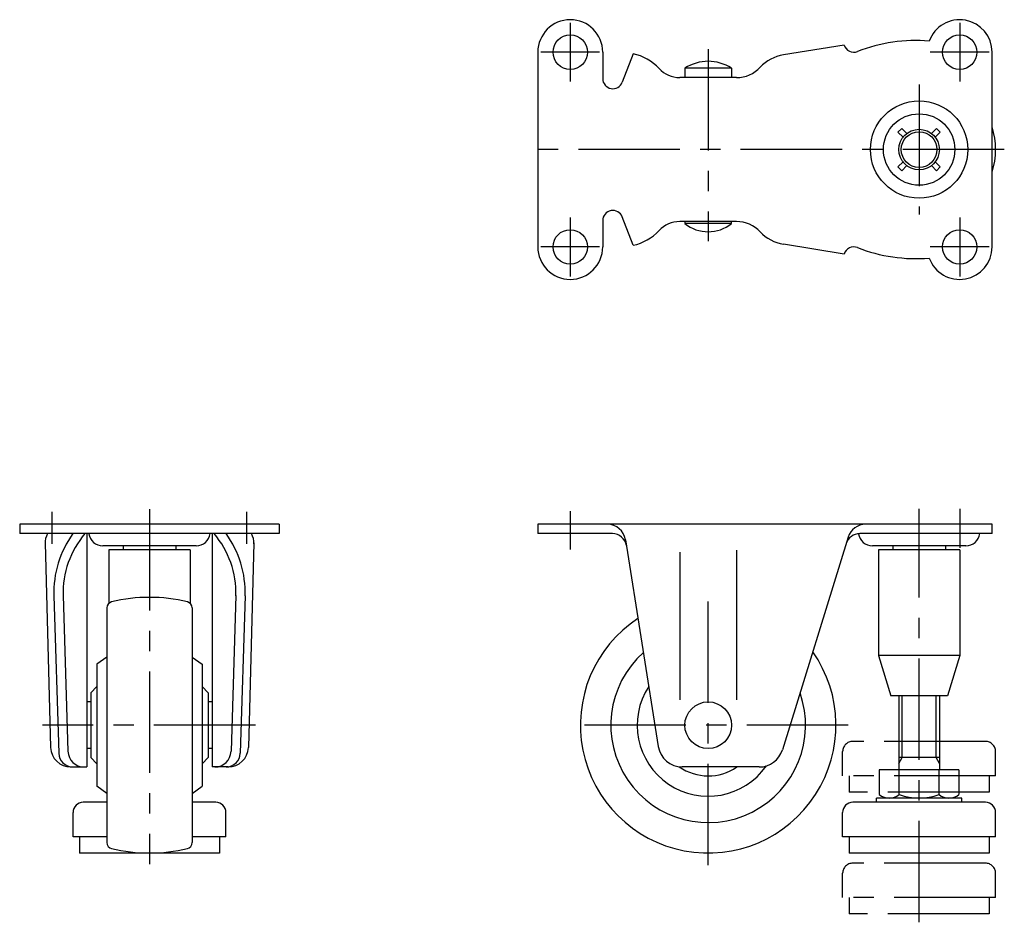
# Model space of a CAD drawing. Extents: x 10 to 568, y 10 to 370.
# Drawn here: x 25 to 268, y 147 to 370 of the extents above; entities that cross this region are included whole.
import ezdxf

# ---------------------------------------------------------------- set-up
doc = ezdxf.new("R2010")
doc.units = 0
doc.header["$LTSCALE"] = 20
doc.header["$MEASUREMENT"] = 0
doc.linetypes.add('CENTER', pattern=[2, 1.25, -0.25, 0.25, -0.25])
doc.linetypes.add('PHANTOM', pattern=[2.5, 1.25, -0.25, 0.25, -0.25, 0.25, -0.25])
for name, color, linetype in [('1', 7, 'CONTINUOUS'), ('2', 4, 'CONTINUOUS'), ('4', 1, 'CENTER'), ('5', 6, 'PHANTOM')]:
    doc.layers.add(name, color=color, linetype=linetype)

msp = doc.modelspace()

# ---------------------------------------------------------------- linework, layer by layer
at = {"layer": '1', "linetype": 'Continuous'}
for p, q in [((152.722122, 361.738874), (152.722122, 313.73887)), ((168.722122, 361.738874), (168.722122, 355.23887)), ((228.222122, 363.488874), (213.264519, 361.061975)), ((264.722122, 313.73887), (264.722122, 361.738874)), ((176.222122, 361.338872), (173.558239, 354.348611)), ((200.472122, 357.774514), (188.972122, 357.774514)), ((188.972122, 357.774514), (188.972122, 355.48887)), ((200.472122, 357.774514), (200.472122, 355.48887)), ((201.722122, 355.48887), (187.722122, 355.48887)), ((242.430474, 342.949113), (241.511238, 342.029878)), ((243.675736, 341.703859), (242.430474, 342.949113)), ((251.012818, 342.949098), (249.767563, 341.703843)), ((251.932053, 342.029855), (251.012818, 342.949098)), ((242.756493, 340.784623), (241.511238, 342.029878)), ((251.932053, 342.029855), (250.686798, 340.7846)), ((242.756478, 334.692796), (241.511215, 333.447541)), ((242.430458, 332.528299), (241.511215, 333.447541)), ((243.675705, 333.773553), (242.430458, 332.528299)), ((251.012802, 332.528283), (249.767548, 333.773545)), ((251.932038, 333.447519), (250.686783, 334.692781)), ((251.932038, 333.447519), (251.012802, 332.528283)), ((176.222122, 314.138871), (173.558239, 321.129129)), ((168.722122, 320.23887), (168.722122, 313.73887)), ((201.722122, 319.98887), (187.722122, 319.98887)), ((188.972122, 319.98887), (188.972122, 319.48887)), ((200.472122, 319.48887), (188.972122, 319.48887)), ((200.472122, 319.48887), (200.472122, 319.98887)), ((228.222122, 311.98887), (213.264519, 314.415765)), ((88.999996, 245.383665), (25, 245.383665)), ((25, 245.383665), (25, 243.083664)), ((88.999996, 245.383665), (88.999996, 243.083664)), ((264.722122, 245.383665), (152.722122, 245.383665)), ((152.722122, 245.383665), (152.722122, 243.083665)), ((264.722122, 243.083665), (264.722122, 245.383665)), ((88.999996, 243.083664), (25, 243.083664)), ((41.549996, 243.083664), (41.549996, 185.583665)), ((72.449996, 243.083664), (72.449996, 185.583665)), ((171.099636, 243.083665), (152.722122, 243.083665)), ((264.722122, 243.083665), (232.091469, 243.083665)), ((31.249992, 240.783665), (32.607987, 190.383825)), ((82.75, 240.783665), (81.392005, 190.383825)), ((174.324845, 241.589694), (182.418495, 190.64229)), ((229.241425, 242.213617), (213.029724, 189.810396)), ((68.500122, 240.083665), (45.500122, 240.083665)), ((66.999634, 239.083789), (46.999634, 239.083789)), ((46.999634, 239.083789), (46.999634, 225.934644)), ((50.499634, 240.083789), (50.499634, 239.083789)), ((63.499634, 240.083789), (63.499634, 239.083789)), ((66.999634, 239.083789), (66.999634, 225.935293)), ((187.722122, 238.492786), (187.722122, 202.144792)), ((201.722122, 239.014167), (201.722122, 202.144792)), ((258.222122, 240.083665), (235.222122, 240.083665)), ((256.721634, 239.083789), (236.721634, 239.083789)), ((236.721634, 239.083789), (236.721634, 213.083791)), ((240.221634, 240.083789), (240.221634, 239.083789)), ((253.221634, 240.083789), (253.221634, 239.083789)), ((256.721634, 239.083789), (256.721634, 213.083791)), ((33.41185, 227.73822), (34.610773, 188.975463)), ((35.710751, 227.809324), (36.896886, 189.460005)), ((78.289241, 227.809324), (77.103106, 189.460005)), ((80.588142, 227.73822), (79.389219, 188.975463)), ((46.499996, 224.816934), (46.499996, 166.950387)), ((67.499996, 224.816934), (67.499996, 166.950387)), ((46.499996, 212.683454), (43.999996, 210.932935)), ((67.499996, 212.683454), (69.999996, 210.932935)), ((256.721634, 213.083791), (236.721634, 213.083791)), ((236.721634, 213.083791), (239.721634, 203.083795)), ((256.721634, 213.083791), (253.721634, 203.083795)), ((43.999996, 210.932935), (43.999996, 180.83439)), ((69.999996, 210.932935), (69.999996, 180.83439)), ((43.999996, 205.383661), (42.499996, 203.883661)), ((69.999996, 205.383661), (71.499996, 203.883661)), ((42.499996, 201.633661), (41.549996, 201.633661)), ((42.499996, 203.883661), (42.499996, 187.883661)), ((71.499996, 203.883661), (71.499996, 187.883661)), ((72.449996, 201.633661), (71.499996, 201.633661)), ((253.721634, 203.083795), (239.721634, 203.083795)), ((241.721634, 203.083795), (241.721634, 184.883882)), ((251.721634, 203.083795), (251.721634, 184.883882)), ((42.499996, 190.133661), (41.549996, 190.133661)), ((72.449996, 190.133661), (71.499996, 190.133661)), ((43.999996, 186.383661), (42.499996, 187.883661)), ((69.999996, 186.383661), (71.499996, 187.883661)), ((251.721634, 187.883882), (241.721634, 187.883882)), ((37.603993, 185.583665), (41.549996, 185.583665)), ((76.395999, 185.583665), (72.449996, 185.583665)), ((207.297753, 185.583665), (188.344185, 185.583665)), ((256.536316, 184.883882), (236.906403, 184.883882)), ((236.906403, 184.883882), (236.906403, 178.824067)), ((241.813881, 178.824067), (241.813881, 184.883882)), ((251.62883, 178.824067), (251.62883, 184.883882)), ((256.536316, 184.883882), (256.536316, 178.824067)), ((46.499996, 179.083871), (43.999996, 180.83439)), ((67.499996, 179.083871), (69.999996, 180.83439)), ((257.221634, 177.883882), (236.221634, 177.883882)), ((236.221634, 176.883882), (236.221634, 177.883882)), ((257.221634, 176.883882), (257.221634, 177.883882)), ((46.499996, 176.883661), (40.649996, 176.883661)), ((73.349828, 176.883661), (67.499996, 176.883661)), ((263.071466, 176.883882), (230.371634, 176.883882)), ((38.149996, 168.383661), (38.149996, 174.383661)), ((75.849996, 168.383661), (75.849996, 174.383661)), ((227.871634, 168.383882), (227.871634, 174.383882)), ((265.571634, 168.383882), (265.571634, 174.383882)), ((46.499996, 168.383661), (38.149996, 168.383661)), ((39.749987, 168.383661), (39.749987, 164.383661)), ((75.849996, 168.383661), (67.499996, 168.383661)), ((74.24999, 168.383661), (74.24999, 164.383661)), ((265.571634, 168.383882), (227.871634, 168.383882)), ((229.471625, 168.383882), (229.471625, 164.383882)), ((263.971628, 168.383882), (263.971628, 164.383882)), ((74.24999, 164.383661), (39.749987, 164.383661)), ((263.971628, 164.383882), (229.471625, 164.383882))]:
    msp.add_line(p, q, dxfattribs=at)
for centre, radius in [((160.722122, 361.738874), 4.25), ((256.722122, 361.738874), 4.25), ((246.722122, 337.73887), 12), ((246.721634, 337.738694), 8.8), ((246.721634, 337.738694), 5), ((246.721634, 337.738694), 4.4), ((160.722122, 313.73887), 4.25), ((256.722122, 313.73887), 4.25), ((194.722122, 195.883661), 5.75)]:
    msp.add_circle(centre, radius, dxfattribs=at)
for centre, radius, start, end in [((160.722122, 361.738874), 8, 0, 180), ((256.722122, 361.738874), 8, 0, 159.894501), ((245.986008, 324.618982), 40, 85.377472, 111.214447), ((230.606972, 364.23887), 2.5, 197.457512, 291.214439), ((173.510727, 349.13648), 12.5, 43.215012, 77.47229), ((194.722122, 348.98887), 10.5, 56.796173, 123.203827), ((214.866089, 351.191064), 10, 99.216003, 136.904877), ((187.722122, 362.48887), 7, 223.214996, 270), ((201.722122, 363.48887), 8, 270, 316.904877), ((171.222122, 355.23887), 2.5, 180, 339.138916), ((246.722122, 337.73887), 18.85, 342.72821, 17.27179), ((171.222122, 320.23887), 2.5, 20.861099, 180), ((187.722122, 312.98887), 7, 90, 136.784973), ((194.722122, 326.754495), 9.265625, 231.641983, 308.358017), ((201.722122, 311.98887), 8, 43.095139, 90), ((173.510735, 326.341264), 12.5, 282.527664, 316.784973), ((214.866089, 324.286683), 10, 223.095135, 260.783989), ((160.722122, 313.73887), 8, 180, 0), ((230.606972, 311.23887), 2.5, 68.785568, 162.542389), ((245.985993, 350.858762), 40, 248.785576, 274.622528), ((256.722122, 313.73887), 8, 200.105495, 0), ((169.880574, 240.883665), 4.5, 9.026733, 90), ((233.540406, 240.883665), 4.5, 90, 162.809786), ((35.849992, 240.783665), 4.6, 150.000014, 183.086857), ((58.199995, 228.504911), 24.799999, 143.995209, 181.77158), ((58.199995, 228.504911), 22.5, 139.61319, 181.788663), ((45.500122, 243.583665), 3.5, 188.472992, 270), ((68.500122, 243.583665), 3.5, 270, 351.786789), ((55.799997, 228.504911), 22.5, 358.211337, 40.38681), ((55.799997, 228.504911), 24.799999, 358.22842, 36.004791), ((78.15, 240.783665), 4.6, 356.913143, 29.999986), ((171.099636, 239.583665), 3.5, 9.026733, 90), ((232.091469, 239.583665), 3.5, 90, 162.809792), ((235.222122, 243.583665), 3.5, 188.472992, 270), ((258.222122, 243.583665), 3.5, 270, 351.786789), ((47.999996, 224.816934), 1.5, 103.518906, 180), ((56.999996, 187.383661), 40, 76.481094, 103.518906), ((65.999996, 224.816934), 1.5, 0, 76.481094), ((194.722122, 195.883661), 31.5, 123.34848, 35.06012), ((194.722122, 195.883661), 24, 131.748951, 19.341327), ((194.722122, 195.883661), 17.5, 146.873142, 325.007059), ((37.603993, 190.583665), 5, 182.290588, 270), ((40.894974, 189.583665), 4, 181.77158, 270), ((73.105018, 189.583665), 4, 270, 358.22842), ((76.395999, 190.583665), 5, 270, 357.710446), ((188.344185, 191.583665), 6, 189.026733, 270), ((207.297753, 191.583665), 6, 270, 342.809784), ((38.1091, 189.083665), 3.5, 181.77158, 270), ((75.890892, 189.083665), 3.5, 270, 358.22842), ((194.722122, 195.883661), 12.5015, 235.066872, 304.522796), ((239.360138, 181.555696), 3.671865, 228.067535, 311.932465), ((246.721352, 191.161623), 13.277742, 248.308969, 291.691066), ((254.082565, 181.555696), 3.671865, 228.067535, 311.932465), ((40.649996, 174.383661), 2.5, 90, 180), ((73.349996, 174.383661), 2.5, 0, 90), ((230.371634, 174.383882), 2.5, 90, 180), ((263.071634, 174.383882), 2.5, 0, 90), ((47.999996, 166.950387), 1.5, 180, 256.481079), ((56.999996, 204.383661), 40, 256.481079, 283.518921), ((65.999996, 166.950387), 1.5, 283.518921, 0)]:
    msp.add_arc(centre, radius, start, end, dxfattribs=at)
at = {"layer": '2', "linetype": 'Continuous'}
for p, q in [((242.533634, 187.883882), (242.533634, 203.083795)), ((250.909634, 187.883882), (250.909634, 203.083795)), ((241.721634, 186.477457), (242.533634, 187.883882)), ((251.721634, 186.477457), (250.909634, 187.883882))]:
    msp.add_line(p, q, dxfattribs=at)
at = {"layer": '4', "linetype": 'CENTER'}
for p, q in [((160.722122, 368.988874), (160.722122, 354.488874)), ((256.722122, 368.988874), (256.722122, 354.488874)), ((167.972122, 361.738874), (153.472122, 361.738874)), ((194.722122, 362.490659), (194.722122, 315.170648)), ((263.972122, 361.738874), (249.472122, 361.738874)), ((246.722122, 353.738874), (246.722122, 321.73887)), ((267.722122, 337.73887), (149.722122, 337.73887)), ((160.722122, 320.98887), (160.722122, 306.48887)), ((256.722122, 320.98887), (256.722122, 306.48887)), ((167.972122, 313.73887), (153.472122, 313.73887)), ((263.972122, 313.73887), (249.472122, 313.73887)), ((32.999996, 240.573322), (32.999996, 248.425234)), ((56.999996, 249.143932), (56.999996, 161.594942)), ((80.999996, 240.573322), (80.999996, 248.425234)), ((160.722122, 248.622538), (160.722122, 239.192923)), ((246.721634, 147.309892), (246.721634, 249.227027)), ((256.722122, 249.199347), (256.722122, 239.592022)), ((194.722122, 161.383661), (194.722122, 230.383661)), ((83.108004, 195.883661), (30.599259, 195.883661)), ((229.222122, 195.883661), (160.222122, 195.883661))]:
    msp.add_line(p, q, dxfattribs=at)
at = {"layer": '5', "linetype": 'PHANTOM'}
for p, q in [((263.071466, 191.883882), (230.371634, 191.883882)), ((227.871634, 183.383882), (227.871634, 189.383882)), ((265.571634, 183.383882), (265.571634, 189.383882)), ((265.571634, 183.383882), (227.871634, 183.383882)), ((229.471625, 183.383882), (229.471625, 179.383882)), ((263.971628, 183.383882), (263.971628, 179.383882)), ((263.971628, 179.383882), (229.471625, 179.383882)), ((263.071466, 161.883882), (230.371634, 161.883882)), ((227.871634, 153.383882), (227.871634, 159.383882)), ((265.571634, 153.383882), (265.571634, 159.383882)), ((265.571634, 153.383882), (227.871634, 153.383882)), ((229.471625, 153.383882), (229.471625, 149.383882)), ((263.971628, 153.383882), (263.971628, 149.383882)), ((263.971628, 149.383882), (229.471625, 149.383882))]:
    msp.add_line(p, q, dxfattribs=at)
for centre, start, end in [((230.371634, 189.383882), 90, 180), ((263.071634, 189.383882), 0, 90), ((230.371634, 159.383882), 90, 180), ((263.071634, 159.383882), 0, 90)]:
    msp.add_arc(centre, 2.5, start, end, dxfattribs=at)

doc.saveas('drawing.dxf')
